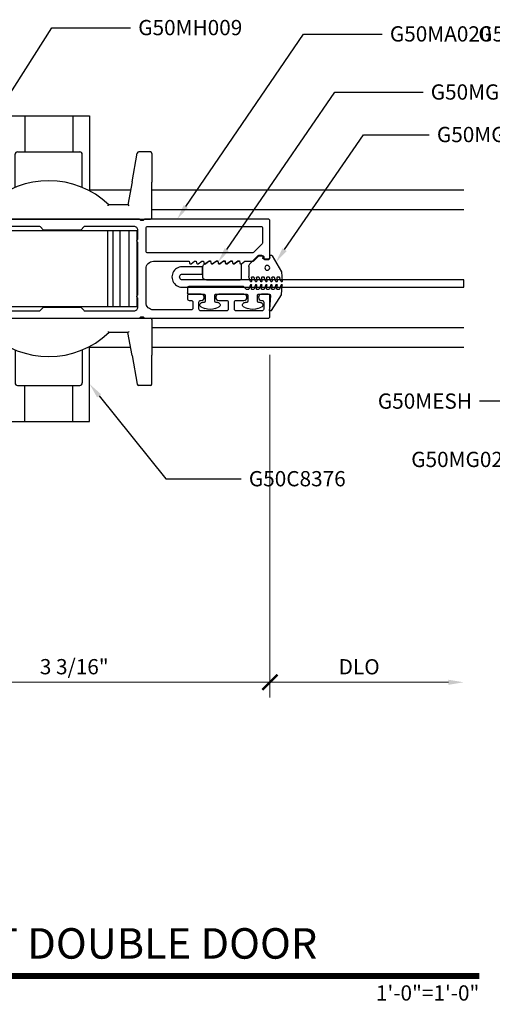
# Model space of a CAD drawing. Units: inches. Extents: x 0 to 575, y -171 to 369.
# Drawn here: x 560 to 564, y -11 to -3 of the extents above; entities that cross this region are included whole.
import ezdxf
from ezdxf import colors
from ezdxf.entities.mleader import LeaderData, LeaderLine
from ezdxf.enums import TextEntityAlignment as Align
from ezdxf.math import Vec2, Vec3

# ---------------------------------------------------------------- set-up
doc = ezdxf.new("R2010")
doc.units = ezdxf.units.IN
doc.header["$LTSCALE"] = 0.5
doc.header["$MEASUREMENT"] = 0
doc.layers.get('0').update_dxf_attribs({"color": 255})
doc.layers.get('Defpoints').update_dxf_attribs({"color": 8})
for name, color, linetype, lineweight in [('Dimensions', 74, 'Continuous', 9), ("Part No's", 8, 'Continuous', 35), ('Symbols @ 1', 3, 'Continuous', 30)]:
    doc.layers.add(name, color=color, linetype=linetype, lineweight=lineweight)
for name, color, linetype in [('Extrusion_01', 5, 'Continuous'), ('Extrusion_02', 1, 'Continuous'), ('Gasket', 9, 'Continuous'), ('Hardware', 30, 'Continuous'), ('Mesh', 8, 'Continuous')]:
    doc.layers.add(name, color=color, linetype=linetype)
doc.styles.get("Standard").update_dxf_attribs({"font": 'arial.ttf'})
doc.dimstyles.new('CRL$0', dxfattribs={"dimtxt": 0.125, "dimasz": 0.125, "dimexe": 0.125, "dimexo": 0.0625, "dimgap": 0.0625, "dimtad": 1, "dimdec": 4, "dimzin": 3, "dimdsep": 46, "dimlunit": 5, "dimtxsty": 'Standard', "dimblk": 'ARCHTICK', "dimcen": 0, "dimclrd": 256, "dimclre": 256, "dimclrt": 256, "dimadec": 8, "dimazin": 0, "dimtfac": 1, "dimtdec": 4, "dimtofl": 0, "dimtmove": 0, "dimatfit": 3, "dimfxl": 0.125, "dimtfill": 1, "dimfrac": 2, "dimtolj": 1, "dimtzin": 0, "dimlwd": -1, "dimlwe": -1, "dimarcsym": 0})

# ---------------------------------------------------------------- blocks, each defined once
blk = doc.blocks.new('*U39')
at = {"transparency": 33554687, "const_width": 0.05}
blk.add_lwpolyline([(0, 0), (7.4755, 0)], dxfattribs=at)
at = {"ltscale": 0.25, "transparency": 33554687}
for radius in [0.25, 0.2306]:
    blk.add_circle((0.25, 0.35), radius, dxfattribs=at)
at = {"ltscale": 0.25, "transparency": 33554687, "flags": 8}
for tag, p in [('VIEWNAME2', (0.5699, 0.4392)), ('VIEWNAME1', (0.5699, 0.0642))]:
    blk.add_attdef(tag, text='', height=0.25, dxfattribs=at).set_placement(p, align=Align.BOTTOM_LEFT)
at = {"transparency": 33554687, "flags": 8}
blk.add_attdef('#', text='', height=0.25, dxfattribs=at).set_placement((0.25, 0.35), align=Align.MIDDLE_CENTER)
at = {"ltscale": 0.25, "transparency": 33554687, "flags": 8}
blk.add_attdef('ARCH_REF:', text='', height=0.125, dxfattribs=at).set_placement((0, -0.0764), align=Align.TOP_LEFT)
blk.add_attdef('SCALE', text='', height=0.125, dxfattribs=at).set_placement((7.4755, -0.0764), align=Align.TOP_RIGHT)
blk = doc.blocks.new('G50MA020')
at = {"layer": 'Mesh', "transparency": 33554687}
h = blk.add_hatch(dxfattribs=at)
h.set_pattern_fill('ANSI31', color=256, scale=0.025)
h.paths.add_polyline_path([(0.0625, 0.06), (-0.0625, 0.06), (-0.0625, 0), (-0.0201, 0), (-0.009, 0.0111), (0.009, 0.0111), (0.0201, 0), (0.0625, 0)])
at = {"transparency": 33554687}
for p, q in [((-0.0201, 0), (-0.009, 0.0111)), ((-0.009, 0.0111), (0.009, 0.0111)), ((0.009, 0.0111), (0.0201, 0))]:
    blk.add_line(p, q, dxfattribs=at)
for points in [[(0.0407, 2.4746), (0.061, 2.503), (0.061, 2.517), (0.0465, 2.5195, -0.553538), (0.0407, 2.5336), (0.061, 2.562), (0.061, 2.6238, -0.198912), (0.0654, 2.6344), (0.1006, 2.6696, 0.198912), (0.105, 2.6802), (0.105, 2.707, 0.414214), (0.095, 2.717), (0.085, 2.717, -0.414214), (0.075, 2.727), (0.075, 2.752, -0.414214), (0.09, 2.767), (0.391, 2.767, -0.414214), (0.406, 2.752), (0.406, 1.738), (0.395, 1.727), (0.395, 1.709), (0.406, 1.698), (0.406, 0.632), (0.395, 0.621), (0.395, 0.603), (0.406, 0.592), (0.406, -0.093, -0.414214), (0.375, -0.124), (0.33, -0.124, -0.414214), (0.315, -0.109), (0.315, -0.015, 0.414214), (0.3, 0), (0.02, 0), (0.009, 0.011), (-0.009, 0.011), (-0.02, 0), (-0.3, 0, 0.414214), (-0.315, -0.015), (-0.315, -0.109, -0.414214), (-0.33, -0.124), (-0.375, -0.124, -0.414214), (-0.406, -0.093), (-0.406, 0.592), (-0.395, 0.603), (-0.395, 0.621), (-0.406, 0.632), (-0.406, 1.698), (-0.395, 1.709), (-0.395, 1.727), (-0.406, 1.738), (-0.406, 2.752, -0.414214), (-0.391, 2.767), (-0.225, 2.767, -0.414214), (-0.21, 2.752), (-0.21, 2.698, -1), (-0.26, 2.698), (-0.26, 2.702, 0.414214), (-0.275, 2.717), (-0.331, 2.717, 0.414214), (-0.346, 2.702), (-0.346, 2.491, 0.414214), (-0.331, 2.476), (-0.275, 2.476, 0.414214), (-0.26, 2.491), (-0.26, 2.554, -1), (-0.21, 2.554), (-0.21, 2.348, -1), (-0.26, 2.348), (-0.26, 2.411, 0.414214), (-0.275, 2.426), (-0.331, 2.426, 0.414214), (-0.346, 2.411), (-0.346, 2.2, 0.414214), (-0.331, 2.185), (-0.275, 2.185, 0.414214), (-0.26, 2.2), (-0.26, 2.204, -1), (-0.21, 2.204), (-0.21, 2.106, -0.414214), (-0.225, 2.091), (-0.245, 2.091, -0.414214), (-0.26, 2.106), (-0.26, 2.12, 0.414214), (-0.275, 2.135), (-0.323, 2.135, 0.414214), (-0.338, 2.12), (-0.338, 1.812, 0.414214), (-0.278, 1.752), (0.001, 1.752, 0.414214), (0.061, 1.812), (0.061, 2.104), (0.0465, 2.1065, -0.553538), (0.0407, 2.1206), (0.061, 2.149), (0.061, 2.163), (0.0465, 2.1655, -0.553538), (0.0407, 2.1796), (0.061, 2.208), (0.061, 2.222), (0.0465, 2.2245, -0.553538), (0.0407, 2.2386), (0.061, 2.267), (0.061, 2.281), (0.0465, 2.2835, -0.553538), (0.0407, 2.2976), (0.061, 2.326), (0.061, 2.34), (0.0465, 2.3425, -0.553538), (0.0407, 2.3566), (0.061, 2.385), (0.061, 2.399), (0.0465, 2.4015, -0.553538), (0.0407, 2.4156), (0.061, 2.444), (0.061, 2.458), (0.0465, 2.4605, -0.553538)], [(0.331, 2.707), (0.2149, 2.707, 0.198912), (0.2043, 2.7026), (0.1334, 2.6317, 0.198912), (0.129, 2.6211), (0.129, 1.767, 0.414214), (0.144, 1.752), (0.331, 1.752, 0.414214), (0.346, 1.767), (0.346, 2.692, 0.414214)], [(0.315, 0.075, -0.414214), (0.3, 0.06), (0.2413, 0.06, 0.603023), (0.2147, 0.06), (-0.2147, 0.06, 0.603023), (-0.2413, 0.06), (-0.3, 0.06, -0.414214), (-0.315, 0.075), (-0.315, 0.2378, 0.198912), (-0.3194, 0.2484), (-0.3416, 0.2706, -0.198912), (-0.346, 0.2812), (-0.346, 0.8748, -0.198912), (-0.3416, 0.8854), (-0.3194, 0.9076, 0.198912), (-0.315, 0.9182), (-0.315, 1.2078, 0.198912), (-0.3194, 1.2184), (-0.3416, 1.2406, -0.198912), (-0.346, 1.2512), (-0.346, 1.653, -0.414214), (-0.315, 1.684), (-0.2413, 1.684, 0.603023), (-0.2147, 1.684), (0.2147, 1.684, 0.603023), (0.2413, 1.684), (0.315, 1.684, -0.414214), (0.346, 1.653), (0.346, 1.2512, -0.198912), (0.3416, 1.2406), (0.3194, 1.2184, 0.198912), (0.315, 1.2078), (0.315, 0.9182, 0.198912), (0.3194, 0.9076), (0.3416, 0.8854, -0.198912), (0.346, 0.8748), (0.346, 0.2812, -0.198912), (0.3416, 0.2706), (0.3194, 0.2484, 0.198912), (0.315, 0.2378)]]:
    blk.add_lwpolyline(points, format="xyb", close=True, dxfattribs=at)
at = {"layer": 'Mesh', "transparency": 33554687}
for points in [[(-0.0625, 0.06), (-0.0625, 0)], [(0.0625, 0), (0.0625, 0.06)]]:
    blk.add_lwpolyline(points, dxfattribs=at)
blk = doc.blocks.new('G50MG021')
for p, q in [((-0.0678, 0.305), (-0.0678, 0.031)), ((0.0582, 0.315), (-0.0578, 0.315)), ((0.0682, 0.305), (0.0682, 0.305)), ((0.0902, 0.3011), (0.0682, 0.305)), ((0.0682, 0.2577), (0.0902, 0.2891)), ((0.0682, 0.246), (0.0682, 0.2577)), ((0.0902, 0.2421), (0.0682, 0.246)), ((0.0902, 0.2891), (0.0902, 0.3011)), ((0.0682, 0.1987), (0.0902, 0.2301)), ((0.0682, 0.187), (0.0682, 0.1987)), ((0.0902, 0.1831), (0.0682, 0.187)), ((0.0682, 0.1397), (0.0902, 0.1711)), ((0.0902, 0.2301), (0.0902, 0.2421)), ((0.0902, 0.1711), (0.0902, 0.1831)), ((0.0682, 0.128), (0.0682, 0.1397)), ((0.0902, 0.1241), (0.0682, 0.128)), ((0.0682, 0.0807), (0.0902, 0.1121)), ((0.0902, 0.1121), (0.0902, 0.1241)), ((-0.0368, 0), (0.0368, 0)), ((0.0622, 0.0132), (0.0902, 0.0531)), ((0.0682, 0.069), (0.0682, 0.0807)), ((0.0902, 0.0651), (0.0682, 0.069)), ((0.0902, 0.0531), (0.0902, 0.0651))]:
    blk.add_line(p, q)
for centre, radius, start, end in [((-0.0578, 0.305), 0.01, 90, 180), ((0.0582, 0.305), 0.01, 0, 90), ((-0.0368, 0.031), 0.031, 180, 270), ((0.0368, 0.031), 0.031, 270, 325)]:
    blk.add_arc(centre, radius, start, end)
blk = doc.blocks.new('G50MG022')
for p, q in [((-0.0816, 0.2641), (-0.0482, 0.252)), ((-0.0016, 0.267), (-0.0795, 0.2738)), ((-0.0449, 0.2344), (-0.0449, 0.2473)), ((0.1295, 0.1913), (-0.0016, 0.267)), ((-0.0816, 0.2223), (-0.0482, 0.2101)), ((-0.0816, 0.1805), (-0.0482, 0.1683)), ((-0.0503, 0.2294), (-0.0795, 0.232)), ((-0.0503, 0.1876), (-0.0795, 0.1901)), ((-0.0449, 0.1926), (-0.0449, 0.2054)), ((-0.0449, 0.1507), (-0.0449, 0.1636)), ((0.1045, 0.1206), (0.1045, 0.1626)), ((0.1145, 0.1726), (0.1245, 0.1726)), ((-0.0816, 0.1386), (-0.0482, 0.1265)), ((-0.0816, 0.0968), (-0.0482, 0.0846)), ((-0.0503, 0.1458), (-0.0795, 0.1483)), ((-0.0503, 0.1039), (-0.0795, 0.1065)), ((-0.0449, 0.1089), (-0.0449, 0.1218)), ((0.1195, 0.1137), (0.1115, 0.1137)), ((0.1345, 0.0878), (0.1345, 0.0987)), ((-0.0816, 0.055), (-0.0482, 0.0428)), ((-0.0816, 0.0131), (-0.0506, 0.0019)), ((-0.0503, 0.0621), (-0.0795, 0.0647)), ((-0.0503, 0.0203), (-0.0795, 0.0228)), ((-0.0449, 0.0671), (-0.0449, 0.0799)), ((-0.0449, 0.0253), (-0.0449, 0.0381)), ((0.04, 0), (-0.04, 0)), ((0.062, 0.0091), (0.1301, 0.0772))]:
    blk.add_line(p, q)
blk.add_circle((0.0298, 0.1507), 0.02)
for centre, radius, start, end in [((-0.0799, 0.2688), 0.005, 85, 250), ((-0.0499, 0.2473), 0.005, 0, 70), ((-0.0799, 0.227), 0.005, 85, 250), ((-0.0799, 0.1852), 0.005, 85, 250), ((-0.0499, 0.2344), 0.005, 265, 0), ((-0.0499, 0.1926), 0.005, 265, 0), ((-0.0499, 0.2054), 0.005, 0, 70), ((-0.0499, 0.1636), 0.005, 0, 70), ((0.1145, 0.1626), 0.01, 90, 179.99998), ((0.1245, 0.1826), 0.01, 270, 60), ((-0.0799, 0.1433), 0.005, 85, 250), ((-0.0799, 0.1015), 0.005, 85, 250), ((-0.0499, 0.1507), 0.005, 265, 0), ((-0.0499, 0.1089), 0.005, 265, 0), ((-0.0499, 0.1218), 0.005, 0, 70), ((-0.0499, 0.0799), 0.005, 0, 70), ((0.1115, 0.1207), 0.007, 180.00004, 270), ((0.1195, 0.0987), 0.015, 359.99998, 90), ((0.1195, 0.0878), 0.015, 315, 359.99998), ((-0.0799, 0.0597), 0.005, 85, 250), ((-0.0799, 0.0178), 0.005, 85, 250), ((-0.04, 0.031), 0.031, 250, 270), ((-0.0499, 0.0671), 0.005, 265, 0), ((-0.0499, 0.0253), 0.005, 265, 0), ((-0.0499, 0.0381), 0.005, 0, 70), ((0.04, 0.031), 0.031, 270, 315)]:
    blk.add_arc(centre, radius, start, end)
blk = doc.blocks.new('G50MG023')
for p, q in [((-0.1645, 0.6901), (-0.0361, 0.7704)), ((-0.0361, 0.7704), (0.0417, 0.7772)), ((0.0072, 0.7506), (0.0072, 0.7378)), ((0.0439, 0.7675), (0.0105, 0.7553)), ((0.0126, 0.7328), (0.0417, 0.7353)), ((-0.0427, 0.6798), (-0.1581, 0.6717)), ((-0.032, 0.584), (-0.032, 0.6698)), ((0.0072, 0.7088), (0.0072, 0.6959)), ((0.0072, 0.667), (0.0072, 0.6541)), ((0.0439, 0.7257), (0.0105, 0.7135)), ((0.0439, 0.6838), (0.0105, 0.6717)), ((0.0126, 0.691), (0.0417, 0.6935)), ((0.0126, 0.6491), (0.0417, 0.6517)), ((-0.1486, 0.5778), (-0.1386, 0.6051)), ((-0.0998, 0.5982), (-0.0998, 0.584)), ((-0.0898, 0.574), (-0.042, 0.574)), ((0.0072, 0.6251), (0.0072, 0.6123)), ((0.0072, 0.5833), (0.0072, 0.5705)), ((0.0439, 0.642), (0.0105, 0.6298)), ((0.0439, 0.6002), (0.0105, 0.588)), ((0.0126, 0.6073), (0.0417, 0.6099)), ((0.0126, 0.5655), (0.0417, 0.568)), ((-0.1386, 0.4649), (-0.1486, 0.4922)), ((-0.0998, 0.486), (-0.0998, 0.4718)), ((-0.042, 0.496), (-0.0898, 0.496)), ((-0.032, 0.234), (-0.032, 0.486)), ((0.0072, 0.5415), (0.0072, 0.5286)), ((0.0072, 0.4996), (0.0072, 0.4861)), ((0.0439, 0.5583), (0.0105, 0.5462)), ((0.0439, 0.5165), (0.0105, 0.5043)), ((0.0126, 0.5236), (0.0417, 0.5262)), ((0.0086, 0.4825), (0.032, 0.4592)), ((0.032, 0.4592), (0.032, 0.01)), ((-0.1486, 0.2278), (-0.1386, 0.2551)), ((-0.0998, 0.2482), (-0.0998, 0.234)), ((-0.0898, 0.224), (-0.042, 0.224)), ((-0.1386, 0.1149), (-0.1486, 0.1422)), ((-0.0998, 0.136), (-0.0998, 0.1218)), ((-0.042, 0.146), (-0.0898, 0.146)), ((-0.032, 0.01), (-0.032, 0.136)), ((0.022, 0), (-0.022, 0))]:
    blk.add_line(p, q)
for centre, radius, start, end in [((0.0122, 0.7506), 0.005, 110, 180), ((0.0122, 0.7378), 0.005, 180, 275), ((0.0422, 0.7722), 0.005, 290, 95), ((0.0422, 0.7304), 0.005, 290, 95), ((-0.1592, 0.6816), 0.01, 122, 275.99401), ((-0.042, 0.6698), 0.01, 0.00002, 93.997), ((0.0122, 0.7088), 0.005, 110, 180), ((0.0122, 0.6959), 0.005, 180, 275), ((0.0122, 0.667), 0.005, 110, 180), ((0.0122, 0.6541), 0.005, 180, 275), ((0.0422, 0.6885), 0.005, 290, 95), ((0.0422, 0.6467), 0.005, 290, 95), ((-0.0311, 0.535), 0.125, 160, 200), ((-0.1198, 0.5982), 0.02, 0, 160), ((-0.0898, 0.584), 0.01, 180, 270), ((-0.042, 0.584), 0.01, 270, 0.00002), ((0.0122, 0.6251), 0.005, 110, 180), ((0.0122, 0.6123), 0.005, 180, 275), ((0.0122, 0.5833), 0.005, 110, 180), ((0.0122, 0.5705), 0.005, 180, 275), ((0.0422, 0.6049), 0.005, 290, 95), ((0.0422, 0.563), 0.005, 290, 95), ((-0.0898, 0.486), 0.01, 90, 180), ((-0.042, 0.486), 0.01, 0.00002, 90), ((0.0122, 0.5415), 0.005, 110, 180), ((0.0122, 0.5286), 0.005, 180, 275), ((0.0122, 0.4996), 0.005, 110, 180), ((0.0122, 0.4861), 0.005, 180, 225), ((0.0422, 0.5212), 0.005, 290, 95), ((-0.1198, 0.4718), 0.02, 200, 0), ((-0.1198, 0.2482), 0.02, 0, 160), ((-0.0311, 0.185), 0.125, 160, 200), ((-0.0898, 0.234), 0.01, 180, 270), ((-0.042, 0.234), 0.01, 270, 0.00002), ((-0.1198, 0.1218), 0.02, 200, 0), ((-0.0898, 0.136), 0.01, 90, 180), ((-0.042, 0.136), 0.01, 0.00002, 90), ((-0.022, 0.01), 0.01, 180.00001, 270), ((0.022, 0.01), 0.01, 269.99999, 0.00001)]:
    blk.add_arc(centre, radius, start, end)
blk = doc.blocks.new('*U40')
at = {"transparency": 33554687}
blk.add_line((-0.1425, 0), (0.1425, 0), dxfattribs=at)
at = {"transparency": 33554687, "elevation": 0}
blk.add_lwpolyline([(0.0911, 0.3059), (0.0911, 0.4619), (0.1531, 0.4619), (0.1531, 0.3059, -1.119048), (-0.0149, 0.3059), (-0.0149, 2.6035), (0.0471, 2.6035), (0.0471, 0.3059, 1.454545)], format="xyb", close=True, dxfattribs=at)
at = {"layer": 'Gasket', "transparency": 33554687, "xscale": 0.999998, "yscale": 0.999998, "zscale": 0.999998}
for name, p in [('G50MG023', (-0.0401, 0.339)), ('G50MG022', (0.114, 0.8424)), ('G50MG021', (0.1113, 0.4637, 0))]:
    blk.add_blockref(name, p, dxfattribs=at)
blk = doc.blocks.new('GD')
for p, q in [((0.9921, 1.2525), (1.1299, 1.2525)), ((0.9921, 1.2525), (0.9921, 0.6376)), ((1.1299, 1.2525), (1.1299, 0.9572)), ((1.1299, 1.2525), (1.5236, 1.2525)), ((1.5236, 1.2525), (1.6614, 1.2525)), ((1.5236, 1.2525), (1.5236, 0.9572)), ((1.6614, 1.2525), (1.6614, 0.6376)), ((1.0512, 0.6656), (1.0512, 0.9375)), ((1.0709, 0.9572), (1.5827, 0.9572)), ((1.6024, 0.6656), (1.6024, 0.9375)), ((2.0106, 0.7123), (2.0534, 0.9475)), ((2.1614, 0.9572), (2.065, 0.9572)), ((2.1732, 0.9454), (2.1732, 0.7102)), ((2.0106, 0.7123), (1.9764, 0.5241)), ((2.1732, 0.4178), (2.1732, 0.7102)), ((0.8346, 0.519), (0.8346, 0.4178)), ((1.9769, 0.5241), (1.8188, 0.5241)), ((0.8465, 0.406), (2.1614, 0.406)), ((0.0866, 0.3839), (0, 0.3839)), ((0, -0.3839), (0, 0.3839)), ((0.1654, -0.3051), (0.1654, 0.3051)), ((0.6575, 0.1722), (0.1654, 0.1722)), ((0.6575, 0.1722), (0.6575, -0.1722)), ((0.6575, 0.1722), (0.7953, 0.0817)), ((0.7953, 0.0817), (0.7953, -0.0817)), ((0.6575, -0.1722), (0.7953, -0.0817)), ((0.6575, -0.1722), (0.1654, -0.1722)), ((0.0866, -0.3839), (0, -0.3839)), ((0.8346, -0.519), (0.8346, -0.4178)), ((0.8465, -0.406), (2.1614, -0.406)), ((2.1732, -0.4178), (2.1732, -0.7102)), ((1.9769, -0.5241), (1.8188, -0.5241)), ((2.0106, -0.7123), (1.9764, -0.5241)), ((0.9921, -1.2525), (0.9921, -0.6376)), ((1.6614, -1.2525), (1.6614, -0.6376)), ((1.0512, -0.6656), (1.0512, -0.9375)), ((1.6024, -0.6656), (1.6024, -0.9375)), ((2.0106, -0.7123), (2.0534, -0.9475)), ((2.1732, -0.9454), (2.1732, -0.7102)), ((1.0709, -0.9572), (1.5827, -0.9572)), ((1.1299, -1.2525), (1.1299, -0.9572)), ((1.5236, -1.2525), (1.5236, -0.9572)), ((2.1614, -0.9572), (2.065, -0.9572)), ((0.9921, -1.2525), (1.1299, -1.2525)), ((1.1299, -1.2525), (1.5236, -1.2525)), ((1.5236, -1.2525), (1.6614, -1.2525))]:
    blk.add_line(p, q)
at = {"flags": 128}
for points in [[(1.8142, 0.5163), (1.8144, 0.5169), (1.8146, 0.5174), (1.8149, 0.5179), (1.8151, 0.5184), (1.8154, 0.5189), (1.8156, 0.5194), (1.8159, 0.5199), (1.8161, 0.5203), (1.8163, 0.5207), (1.8165, 0.5212), (1.8167, 0.5215), (1.817, 0.5219), (1.8172, 0.5222), (1.8174, 0.5225), (1.8175, 0.5228), (1.8177, 0.5231), (1.8179, 0.5233), (1.8181, 0.5235), (1.8182, 0.5237), (1.8184, 0.5238), (1.8185, 0.524), (1.8186, 0.524), (1.8187, 0.5241), (1.8188, 0.5241)], [(1.8142, -0.5163), (1.8144, -0.5169), (1.8146, -0.5174), (1.8149, -0.5179), (1.8151, -0.5184), (1.8154, -0.5189), (1.8156, -0.5194), (1.8159, -0.5199), (1.8161, -0.5203), (1.8163, -0.5207), (1.8165, -0.5212), (1.8167, -0.5215), (1.817, -0.5219), (1.8172, -0.5222), (1.8174, -0.5225), (1.8175, -0.5228), (1.8177, -0.5231), (1.8179, -0.5233), (1.8181, -0.5235), (1.8182, -0.5237), (1.8184, -0.5238), (1.8185, -0.524), (1.8186, -0.524), (1.8187, -0.5241), (1.8188, -0.5241)]]:
    blk.add_lwpolyline(points, dxfattribs=at)
for centre, radius, start, end in [((1.0709, 0.9375), 0.0197, 90, 180), ((1.5827, 0.9375), 0.0197, 0, 90), ((2.065, 0.9454), 0.0118, 90, 169.69515), ((2.1614, 0.9454), 0.0118, 0, 90), ((1.3268, 0.0074), 0.7136, 46.39718, 133.19095), ((0.8465, 0.519), 0.0118, 133.19095, 180), ((0.8465, 0.4178), 0.0118, 180, 270), ((2.1614, 0.4178), 0.0118, 270, 0), ((0.0866, 0.3051), 0.0787, 0, 90), ((0.0866, -0.3051), 0.0787, 270, 0), ((0.8465, -0.4178), 0.0118, 90, 180), ((2.1614, -0.4178), 0.0118, 0, 90), ((0.8465, -0.519), 0.0118, 180, 226.80905), ((1.3268, -0.0074), 0.7136, 226.80905, 313.60282), ((1.0709, -0.9375), 0.0197, 180, 270), ((1.5827, -0.9375), 0.0197, 270, 0), ((2.065, -0.9454), 0.0118, 190.30485, 270), ((2.1614, -0.9454), 0.0118, 270, 0)]:
    blk.add_arc(centre, radius, start, end)
blk.add_ellipse((1.9862, 0.5123), major_axis=(-0.0098, 0.0117), ratio=0.173651, start_param=4.917532, end_param=6.139263)
at = {"extrusion": (0, 0, -1)}
blk.add_ellipse((1.9862, -0.5123), major_axis=(-0.0098, -0.0117), ratio=0.173651, start_param=4.917532, end_param=6.139263, dxfattribs=at)
blk = doc.blocks.new('_ArchTick')
at = {"color": 0, "linetype": 'ByBlock', "const_width": 0.15}
blk.add_lwpolyline([(-0.5, -0.5), (0.5, 0.5)], dxfattribs=at)
blk = doc.blocks.new('*D67')
at = {"layer": 'Defpoints', "color": 0, "transparency": 16777216}
for p in [(558.7106, -5.6464), (561.9193, -5.6464), (561.9193, -8.3936)]:
    blk.add_point(p, dxfattribs=at)
at = {"layer": 'Dimensions', "transparency": 16777216}
for p, q in [((558.7106, -5.7089), (558.7106, -8.5186)), ((561.9193, -5.7089), (561.9193, -8.5186)), ((558.7106, -8.3936), (561.9193, -8.3936))]:
    blk.add_line(p, q, dxfattribs=at)
at = {"layer": 'Dimensions', "transparency": 16777216, "xscale": 0.125, "yscale": 0.125, "zscale": 0.125, "rotation": 180}
blk.add_blockref('_ArchTick', (558.7106, -8.3936), dxfattribs=at)
at = {"layer": 'Dimensions', "transparency": 16777216, "xscale": 0.125, "yscale": 0.125, "zscale": 0.125}
blk.add_blockref('_ArchTick', (561.9193, -8.3936), dxfattribs=at)
at = {"layer": 'Dimensions', "transparency": 16777216, "insert": (560.3149, -8.2664), "char_height": 0.125, "attachment_point": 5, "bg_fill": 3, "box_fill_scale": 1.25, "bg_fill_color": 256, "bg_fill_true_color": 13158600, "bg_fill_transparency": 0}
blk.add_mtext('\\A1;3 3/16"', dxfattribs=at)
blk = doc.blocks.new('*D69')
at = {"layer": 'Defpoints', "color": 0, "ltscale": 5, "transparency": 16777216}
for p in [(561.9193, -5.6464), (563.5078, -5.8233), (563.5078, -8.3943)]:
    blk.add_point(p, dxfattribs=at)
at = {"layer": 'Dimensions', "ltscale": 5, "transparency": 16777216}
for p, q in [((561.9193, -5.7089), (561.9193, -8.5193)), ((561.9193, -8.3943), (563.3828, -8.3943))]:
    blk.add_line(p, q, dxfattribs=at)
blk.add_solid([(563.3828, -8.3735), (563.3828, -8.4151), (563.5078, -8.3943)], dxfattribs=at)
at = {"layer": 'Dimensions', "ltscale": 5, "transparency": 16777216, "xscale": 0.125, "yscale": 0.125, "zscale": 0.125, "rotation": 180}
blk.add_blockref('_ArchTick', (561.9193, -8.3943), dxfattribs=at)
at = {"layer": 'Dimensions', "ltscale": 5, "transparency": 16777216, "insert": (562.6511, -8.2671), "char_height": 0.125, "attachment_point": 5, "bg_fill": 3, "box_fill_scale": 1.25, "bg_fill_color": 256, "bg_fill_true_color": 13158600, "bg_fill_transparency": 0}
blk.add_mtext('\\A1;DLO', dxfattribs=at)

msp = doc.modelspace()

# ---------------------------------------------------------------- linework, layer by layer
at = {"layer": 'Extrusion_02', "transparency": 33554687}
for p, q in [((560.77669, -4.359), (560.43998, -4.359)), ((563.50782, -4.359), (560.95179, -4.359)), ((560.95179, -4.51648), (563.50782, -4.51648)), ((563.50782, -5.48895), (560.95179, -5.48895)), ((560.43998, -5.64643), (560.77669, -5.64643)), ((560.95179, -5.64643), (563.50782, -5.64643))]:
    msp.add_line(p, q, dxfattribs=at)
at = {"layer": 'Hardware', "transparency": 33554687}
for p, q in [((560.58623, -4.69022), (560.58623, -5.31522)), ((560.63197, -4.69022), (560.63197, -5.31522)), ((560.68938, -4.69022), (560.68938, -5.31522)), ((560.76275, -4.69022), (560.76275, -5.31522))]:
    msp.add_line(p, q, dxfattribs=at)
msp.add_lwpolyline([(560.82808, -4.69022), (560.82808, -5.31522), (559.22008, -5.31522), (559.22008, -4.69022)], close=True, dxfattribs=at)

# ---------------------------------------------------------------- block references
at = {"layer": 'Extrusion_01', "transparency": 33554687, "xscale": -1, "rotation": 270}
msp.add_blockref('G50MA020', (559.15207, -5.00272), dxfattribs=at)
at = {"layer": 'Hardware', "transparency": 33554687}
msp.add_blockref('GD', (558.77856, -5.00272), dxfattribs=at)
at = {"layer": 'Mesh', "transparency": 33554687, "xscale": -1, "rotation": 270}
msp.add_blockref('*U40', (560.90428, -5.14017), dxfattribs=at)
at = {"layer": 'Symbols @ 1', "transparency": 33554687}
ref = msp.add_blockref('*U39', (556.16115, -10.8029), dxfattribs=at)
ref.add_attrib('SCALE', '1\'-0"=1\'-0"', dxfattribs={"layer": '0', "ltscale": 0.25, "height": 0.125, "flags": 8}).set_placement((563.6366, -10.8793), align=Align.TOP_RIGHT)
ref.add_attrib('VIEWNAME1', 'SECTION DETAIL AT DOUBLE DOOR', dxfattribs={"layer": '0', "ltscale": 0.25, "height": 0.25, "flags": 8}).set_placement((556.73105, -10.7387), align=Align.BOTTOM_LEFT)
ref.add_attrib('#', '2', dxfattribs={"layer": '0', "height": 0.25, "flags": 8}).set_placement((556.41115, -10.4529), align=Align.MIDDLE_CENTER)
ref.add_attrib('ARCH_REF:', 'ARCH REF: N/A', dxfattribs={"layer": '0', "ltscale": 0.25, "height": 0.125, "flags": 8}).set_placement((556.16115, -10.8793), align=Align.TOP_LEFT)

# ---------------------------------------------------------------- leaders
at = {"layer": "Part No's", "transparency": 33554687}
ml = msp.add_multileader_mtext('Standard', dxfattribs=at)
ml.set_content('{\\fArial Narrow|b0|i0|c0|p34;G50MH009}', color=256)
ml.set_leader_properties()
ml.build(insert=Vec2(0, 0))
ml.multileader.update_dxf_attribs({"dogleg_length": 0.36, "arrow_head_size": 0.125})
ctx = ml.context
ctx.base_point, ctx.char_height, ctx.arrow_head_size, ctx.landing_gap_size, ctx.plane_origin = Vec3(560.77691, -3.02706), 0.125, 0.125, 0.0625, Vec3(562.13461, -3.26781)
notes = []
notes.append((ctx, [(0, (1, 1, 0), (560.13082, -3.02706), (1, 0), 0.64609, [(0, [(559.24787, -4.41609)], 0, [])])]))
ctx.mtext.insert, ctx.mtext.width, ctx.mtext.defined_height, ctx.mtext.flow_direction = Vec3(560.83941, -2.96349), 1.2552202, 0.17265, 5
ml = msp.add_multileader_mtext('Standard', dxfattribs=at)
ml.set_content('{\\fArial Narrow|b0|i0|c0|p34;G50MA020}', color=256)
ml.set_leader_properties()
ml.build(insert=Vec2(0, 0))
ml.multileader.update_dxf_attribs({"dogleg_length": 0.36, "arrow_head_size": 0.125})
ctx = ml.context
ctx.base_point, ctx.char_height, ctx.arrow_head_size, ctx.landing_gap_size, ctx.plane_origin = Vec3(562.84034, -3.07883), 0.125, 0.125, 0.0625, Vec3(563.85656, -3.52999)
notes.append((ctx, [(0, (1, 1, 0), (562.19425, -3.07883), (1, 0), 0.64609, [(0, [(561.15896, -4.59673)], 0, [])])]))
ctx.mtext.insert, ctx.mtext.width, ctx.mtext.defined_height, ctx.mtext.flow_direction = Vec3(562.90284, -3.01526), 0.7543505, 0.17265, 5
ml = msp.add_multileader_mtext('Standard', dxfattribs=at)
ml.set_content('{\\fArial Narrow|b0|i0|c0|p34;G50MA020}', color=256)
ml.set_leader_properties()
ml.build(insert=Vec2(0, 0))
ml.multileader.update_dxf_attribs({"dogleg_length": 0.36, "arrow_head_size": 0.125})
ctx = ml.context
ctx.base_point, ctx.char_height, ctx.arrow_head_size, ctx.landing_gap_size, ctx.plane_origin = Vec3(563.68912, -3.07883), 0.125, 0.125, 0.0625, Vec3(563.29783, -3.52999)
ctx.text_align_type = 2
notes.append((ctx, [(0, (1, 1, 0), (565.16963, -3.07883), (-1, 0), 0.64609, [(0, [(566.1651, -4.59673)], 0, [])])]))
ctx.mtext.insert, ctx.mtext.width, ctx.mtext.defined_height, ctx.mtext.alignment, ctx.mtext.flow_direction = Vec3(564.46104, -3.01526), 0.7350589, 0.17265, 3, 5
ml = msp.add_multileader_mtext('Standard', dxfattribs=at)
ml.set_content('{\\fArial Narrow|b0|i0|c0|p34;G50MG021}', color=256)
ml.set_leader_properties()
ml.build(insert=Vec2(0, 0))
ml.multileader.update_dxf_attribs({"dogleg_length": 0.36, "arrow_head_size": 0.125})
ctx = ml.context
ctx.base_point, ctx.char_height, ctx.arrow_head_size, ctx.landing_gap_size, ctx.plane_origin = Vec3(563.1751, -3.5552, 0), 0.125, 0.125, 0.0625, Vec3(564.36135, -3.8831, 0)
notes.append((ctx, [(0, (1, 1, 0), (562.45151, -3.5552, 0), (1, 0), 0.72359, [(0, [(561.49408, -4.94985, 0)], 0, [])])]))
ctx.mtext.insert, ctx.mtext.width, ctx.mtext.defined_height, ctx.mtext.flow_direction = Vec3(563.2376, -3.49163, 0), 0.7886768, 0.17265, 5
ml = msp.add_multileader_mtext('Standard', dxfattribs=at)
ml.set_content('{\\fArial Narrow|b0|i0|c0|p34;G50MG022}', color=256)
ml.set_leader_properties()
ml.build(insert=Vec2(0, 0))
ml.multileader.update_dxf_attribs({"dogleg_length": 0.36, "arrow_head_size": 0.125})
ctx = ml.context
ctx.base_point, ctx.char_height, ctx.arrow_head_size, ctx.landing_gap_size, ctx.plane_origin = Vec3(563.22591, -3.90404), 0.125, 0.125, 0.0625, Vec3(564.98202, -4.34599)
notes.append((ctx, [(0, (1, 1, 0), (562.68654, -3.90404), (1, 0), 0.53937, [(0, [(561.96857, -4.9497)], 0, [])])]))
ctx.mtext.insert, ctx.mtext.width, ctx.mtext.defined_height, ctx.mtext.flow_direction = Vec3(563.28841, -3.84047), 0.784883, 0.17265, 5
for ctx, leaders in notes:
    for number, flags, end, landing, length, lines in leaders:
        leader = LeaderData()
        leader.index, (leader.has_last_leader_line, leader.has_dogleg_vector, leader.attachment_direction) = number, flags
        leader.last_leader_point, leader.dogleg_vector, leader.dogleg_length = Vec3(end), Vec3(landing), length
        for number, points, colour, breaks in lines:
            line = LeaderLine()
            line.index, line.vertices, line.color, line.breaks = number, Vec3.list(points), colors.encode_raw_color(colour), breaks
            leader.lines.append(line)
        ctx.leaders.append(leader)

# ---------------------------------------------------------------- next in the draw order: dimensions: what is measured, and where the dimension line sits
at = {"layer": 'Dimensions', "transparency": 33554687}
dim = msp.add_linear_dim(base=(561.91933, -8.39355), p1=(558.71056, -5.64643), p2=(561.91933, -5.64643), dimstyle='CRL$0', override={"dimscale": 0, "dimtad": 3, "dimpost": '"', "dimatfit": 1}, dxfattribs=at)
dim.commit()
dim.dimension.update_dxf_attribs({"geometry": '*D67', "text_midpoint": (560.31495, -8.26638)})

# ---------------------------------------------------------------- next in the draw order: dimensions: what is measured, and where the dimension line sits
at = {"layer": 'Dimensions', "ltscale": 5, "transparency": 33554687}
dim = msp.add_linear_dim(base=(563.50782, -8.39429), p1=(561.91933, -5.64643), p2=(563.50782, -5.82328), angle=180, text='DLO', dimstyle='CRL$0', override={"dimscale": 0, "dimtad": 3, "dimpost": '"', "dimblk1": 'ArchTick', "dimsah": 1, "dimse1": 0, "dimse2": 1, "dimsd1": 0, "dimsd2": 0, "dimatfit": 1}, dxfattribs=at)
dim.commit()
dim.dimension.update_dxf_attribs({"geometry": '*D69', "text_midpoint": (562.65108, -8.26712)})

# ---------------------------------------------------------------- next in the draw order: leaders
at = {"layer": "Part No's", "transparency": 33554687}
ml = msp.add_multileader_mtext('Standard', dxfattribs=at)
ml.set_content('{\\fArial Narrow|b0|i0|c0|p34;G50MESH}', color=256)
ml.set_leader_properties()
ml.build(insert=Vec2(0, 0))
ml.multileader.update_dxf_attribs({"dogleg_length": 0.36, "arrow_head_size": 0.125})
ctx = ml.context
ctx.base_point, ctx.char_height, ctx.arrow_head_size, ctx.landing_gap_size, ctx.plane_origin = Vec3(562.84869, -6.08983), 0.125, 0.125, 0.0625, Vec3(561.74912, -6.45359)
ctx.text_align_type = 2
notes = []
notes.append((ctx, [(0, (1, 1, 0), (564.28095, -6.08983), (-1, 0), 0.64278, [(0, [(564.82807, -5.15505)], 0, [])])]))
ctx.mtext.insert, ctx.mtext.width, ctx.mtext.defined_height, ctx.mtext.alignment, ctx.mtext.flow_direction = Vec3(563.57567, -6.02626), 0.9136642, 0.17265, 3, 5
ml = msp.add_multileader_mtext('Standard', dxfattribs=at)
ml.set_content('{\\fArial Narrow|b0|i0|c0|p34;G50MG023}', color=256)
ml.set_leader_properties()
ml.build(insert=Vec2(0, 0))
ml.multileader.update_dxf_attribs({"dogleg_length": 0.36, "arrow_head_size": 0.125})
ctx = ml.context
ctx.base_point, ctx.char_height, ctx.arrow_head_size, ctx.landing_gap_size, ctx.plane_origin = Vec3(563.1363, -6.5681), 0.125, 0.125, 0.0625, Vec3(562.3018, -6.25673)
ctx.text_align_type = 2
notes.append((ctx, [(0, (1, 1, 0), (564.60595, -6.5681), (-1, 0), 0.61904, [(0, [(565.31838, -5.32389)], 0, [])])]))
ctx.mtext.insert, ctx.mtext.width, ctx.mtext.defined_height, ctx.mtext.alignment, ctx.mtext.flow_direction = Vec3(563.92441, -6.50453), 0.9611294, 0.17265, 3, 5
ml = msp.add_multileader_mtext('Standard', dxfattribs=at)
ml.set_content('{\\fArial Narrow|b0|i0|c0|p34;G50C8376}', color=256)
ml.set_leader_properties()
ml.build(insert=Vec2(0, 0))
ml.multileader.update_dxf_attribs({"dogleg_length": 0.36, "arrow_head_size": 0.125})
ctx = ml.context
ctx.base_point, ctx.char_height, ctx.arrow_head_size, ctx.landing_gap_size, ctx.plane_origin = Vec3(561.68401, -6.72602), 0.125, 0.125, 0.0625, Vec3(563.45655, -6.8806)
notes.append((ctx, [(0, (1, 1, 0), (561.06497, -6.72602), (1, 0), 0.61904, [(0, [(560.43998, -5.94776)], 0, [])])]))
ctx.mtext.insert, ctx.mtext.width, ctx.mtext.defined_height, ctx.mtext.flow_direction = Vec3(561.74651, -6.66246), 0.8695391, 0.17265, 5
for ctx, leaders in notes:
    for number, flags, end, landing, length, lines in leaders:
        leader = LeaderData()
        leader.index, (leader.has_last_leader_line, leader.has_dogleg_vector, leader.attachment_direction) = number, flags
        leader.last_leader_point, leader.dogleg_vector, leader.dogleg_length = Vec3(end), Vec3(landing), length
        for number, points, colour, breaks in lines:
            line = LeaderLine()
            line.index, line.vertices, line.color, line.breaks = number, Vec3.list(points), colors.encode_raw_color(colour), breaks
            leader.lines.append(line)
        ctx.leaders.append(leader)

doc.saveas('drawing.dxf')
